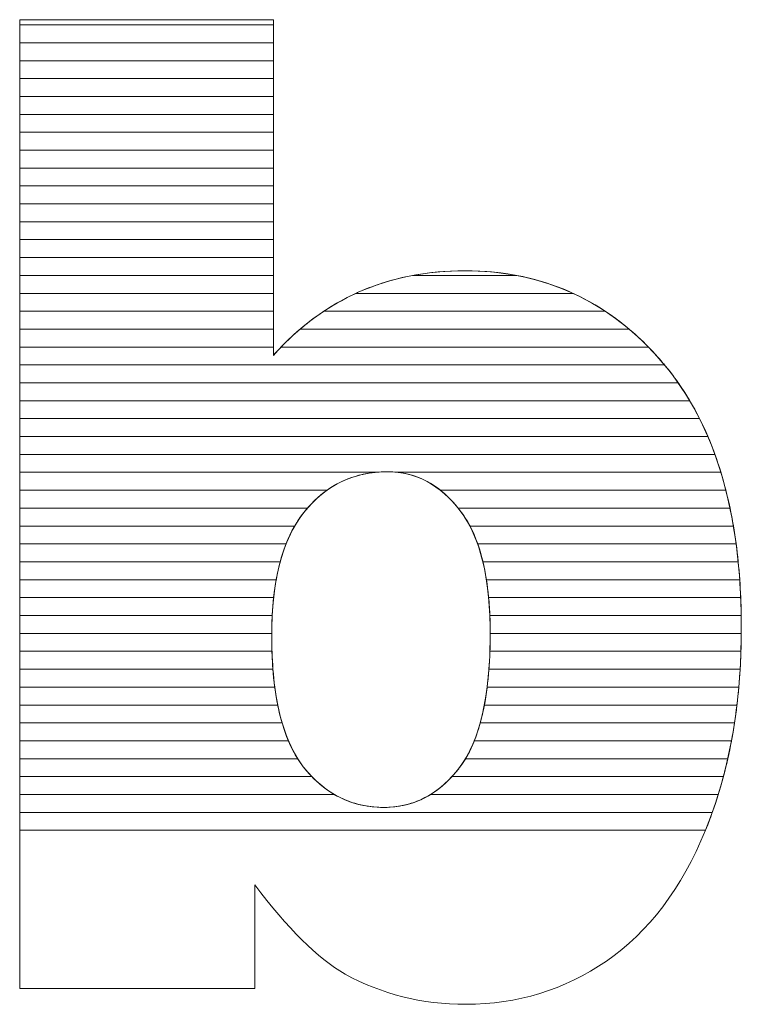
# Model space of a CAD drawing. Units: millimetres. Extents: x 1813 to 10460, y 699 to 7062.
# Drawn here: x 6428 to 6471, y 4326 to 4384 of the extents above; entities that cross this region are included whole.
import ezdxf

# ---------------------------------------------------------------- set-up
doc = ezdxf.new("R2010")
doc.units = ezdxf.units.MM
doc.layers.add('ABAVA - Шлюзы', color=7, linetype='Continuous')

# ---------------------------------------------------------------- blocks, each defined once
blk = doc.blocks.new('Corvetta C02 - side')
at = {"layer": 'ABAVA - Шлюзы', "color": 253, "lineweight": 0}
for points, knots in [([(13222.588, -27028.452), (13222.588, -27028.452), (13237.653, -27028.452), (13237.653, -27028.452), (13237.653, -27028.452), (13237.653, -27028.452), (13237.653, -27048.393), (13237.653, -27048.393), (13237.653, -27048.393), (13239.142, -27046.718), (13240.844, -27045.472), (13242.733, -27044.628), (13242.733, -27044.628), (13244.623, -27043.797), (13246.725, -27043.368), (13249.028, -27043.368), (13249.028, -27043.368), (13253.758, -27043.368), (13257.687, -27045.204), (13260.79, -27048.849), (13260.79, -27048.849), (13263.893, -27052.508), (13265.444, -27057.748), (13265.444, -27064.569), (13265.444, -27064.569), (13265.444, -27069.125), (13264.732, -27073.146), (13263.317, -27076.603), (13263.317, -27076.603), (13261.904, -27080.074), (13259.939, -27082.661), (13257.437, -27084.376), (13257.437, -27084.376), (13254.933, -27086.091), (13252.156, -27086.949), (13249.09, -27086.949), (13249.09, -27086.949), (13246.475, -27086.949), (13244.085, -27086.346), (13241.908, -27085.153), (13241.908, -27085.153), (13240.268, -27084.202), (13238.492, -27082.433), (13236.552, -27079.846), (13236.552, -27079.846), (13236.552, -27079.846), (13236.552, -27086.011), (13236.552, -27086.011), (13236.552, -27086.011), (13236.552, -27086.011), (13222.588, -27086.011), (13222.588, -27086.011), (13222.588, -27086.011), (13222.588, -27086.011), (13222.588, -27028.452), (13222.588, -27028.452)], [0, 0, 0, 0, 0.071429, 0.071429, 0.071429, 0.071429, 0.142857, 0.142857, 0.142857, 0.142857, 0.214286, 0.214286, 0.214286, 0.214286, 0.285714, 0.285714, 0.285714, 0.285714, 0.357143, 0.357143, 0.357143, 0.357143, 0.428571, 0.428571, 0.428571, 0.428571, 0.5, 0.5, 0.5, 0.5, 0.571429, 0.571429, 0.571429, 0.571429, 0.642857, 0.642857, 0.642857, 0.642857, 0.714286, 0.714286, 0.714286, 0.714286, 0.785714, 0.785714, 0.785714, 0.785714, 0.857143, 0.857143, 0.857143, 0.857143, 0.928571, 0.928571, 0.928571, 0.928571, 1, 1, 1, 1]), ([(13237.553, -27065.051), (13237.553, -27068.629), (13238.179, -27071.229), (13239.43, -27072.837), (13239.43, -27072.837), (13240.694, -27074.446), (13242.283, -27075.25), (13244.223, -27075.25), (13244.223, -27075.25), (13246, -27075.25), (13247.501, -27074.459), (13248.715, -27072.878), (13248.715, -27072.878), (13249.916, -27071.296), (13250.529, -27068.629), (13250.529, -27064.89), (13250.529, -27064.89), (13250.529, -27061.594), (13249.929, -27059.168), (13248.752, -27057.627), (13248.752, -27057.627), (13247.564, -27056.086), (13246.125, -27055.309), (13244.436, -27055.309), (13244.436, -27055.309), (13242.409, -27055.309), (13240.757, -27056.113), (13239.467, -27057.721), (13239.467, -27057.721), (13238.191, -27059.329), (13237.553, -27061.768), (13237.553, -27065.051)], [0, 0, 0, 0, 0.125, 0.125, 0.125, 0.125, 0.25, 0.25, 0.25, 0.25, 0.375, 0.375, 0.375, 0.375, 0.5, 0.5, 0.5, 0.5, 0.625, 0.625, 0.625, 0.625, 0.75, 0.75, 0.75, 0.75, 0.875, 0.875, 0.875, 0.875, 1, 1, 1, 1])]:
    blk.add_open_spline(points, degree=3, knots=knots, dxfattribs=at)
at = {"layer": 'ABAVA - Шлюзы', "color": 7, "lineweight": 0}
for points in [[(13237.653, -27029.824), (13237.653, -27029.824), (13222.588, -27029.824), (13222.588, -27029.824), (13222.588, -27029.824), (13222.588, -27029.824), (13222.588, -27028.452), (13222.588, -27028.452), (13222.588, -27028.452), (13222.588, -27028.452), (13237.653, -27028.452), (13237.653, -27028.452), (13237.653, -27028.452), (13237.653, -27028.452), (13237.653, -27029.824), (13237.653, -27029.824)], [(13237.653, -27028.76), (13237.653, -27028.76), (13222.588, -27028.76), (13222.588, -27028.76), (13222.588, -27028.76), (13222.588, -27028.76), (13222.588, -27028.452), (13222.588, -27028.452), (13222.588, -27028.452), (13222.588, -27028.452), (13237.653, -27028.452), (13237.653, -27028.452), (13237.653, -27028.452), (13237.653, -27028.452), (13237.653, -27028.76), (13237.653, -27028.76)], [(13237.653, -27030.887), (13237.653, -27030.887), (13222.588, -27030.887), (13222.588, -27030.887), (13222.588, -27030.887), (13222.588, -27030.887), (13222.588, -27028.76), (13222.588, -27028.76), (13222.588, -27028.76), (13222.588, -27028.76), (13237.653, -27028.76), (13237.653, -27028.76), (13237.653, -27028.76), (13237.653, -27028.76), (13237.653, -27030.887), (13237.653, -27030.887)], [(13237.653, -27031.95), (13237.653, -27031.95), (13222.588, -27031.95), (13222.588, -27031.95), (13222.588, -27031.95), (13222.588, -27031.95), (13222.588, -27029.824), (13222.588, -27029.824), (13222.588, -27029.824), (13222.588, -27029.824), (13237.653, -27029.824), (13237.653, -27029.824), (13237.653, -27029.824), (13237.653, -27029.824), (13237.653, -27031.95), (13237.653, -27031.95)]]:
    blk.add_open_spline(points, degree=3, knots=[0, 0, 0, 0, 0.25, 0.25, 0.25, 0.25, 0.5, 0.5, 0.5, 0.5, 0.75, 0.75, 0.75, 0.75, 1, 1, 1, 1], dxfattribs=at)
at = {"layer": 'ABAVA - Шлюзы', "color": 254, "lineweight": 0}
for points in [[(13237.653, -27033.014), (13237.653, -27033.014), (13222.588, -27033.014), (13222.588, -27033.014), (13222.588, -27033.014), (13222.588, -27033.014), (13222.588, -27030.887), (13222.588, -27030.887), (13222.588, -27030.887), (13222.588, -27030.887), (13237.653, -27030.887), (13237.653, -27030.887), (13237.653, -27030.887), (13237.653, -27030.887), (13237.653, -27033.014), (13237.653, -27033.014)], [(13237.653, -27034.077), (13237.653, -27034.077), (13222.588, -27034.077), (13222.588, -27034.077), (13222.588, -27034.077), (13222.588, -27034.077), (13222.588, -27031.95), (13222.588, -27031.95), (13222.588, -27031.95), (13222.588, -27031.95), (13237.653, -27031.95), (13237.653, -27031.95), (13237.653, -27031.95), (13237.653, -27031.95), (13237.653, -27034.077), (13237.653, -27034.077)], [(13237.653, -27035.14), (13237.653, -27035.14), (13222.588, -27035.14), (13222.588, -27035.14), (13222.588, -27035.14), (13222.588, -27035.14), (13222.588, -27033.014), (13222.588, -27033.014), (13222.588, -27033.014), (13222.588, -27033.014), (13237.653, -27033.014), (13237.653, -27033.014), (13237.653, -27033.014), (13237.653, -27033.014), (13237.653, -27035.14), (13237.653, -27035.14)]]:
    blk.add_open_spline(points, degree=3, knots=[0, 0, 0, 0, 0.25, 0.25, 0.25, 0.25, 0.5, 0.5, 0.5, 0.5, 0.75, 0.75, 0.75, 0.75, 1, 1, 1, 1], dxfattribs=at)
at = {"layer": 'ABAVA - Шлюзы', "color": 51, "lineweight": 0}
blk.add_open_spline([(13237.653, -27036.204), (13237.653, -27036.204), (13222.588, -27036.204), (13222.588, -27036.204), (13222.588, -27036.204), (13222.588, -27036.204), (13222.588, -27034.077), (13222.588, -27034.077), (13222.588, -27034.077), (13222.588, -27034.077), (13237.653, -27034.077), (13237.653, -27034.077), (13237.653, -27034.077), (13237.653, -27034.077), (13237.653, -27036.204), (13237.653, -27036.204)], degree=3, knots=[0, 0, 0, 0, 0.25, 0.25, 0.25, 0.25, 0.5, 0.5, 0.5, 0.5, 0.75, 0.75, 0.75, 0.75, 1, 1, 1, 1], dxfattribs=at)
at = {"layer": 'ABAVA - Шлюзы', "color": 41, "lineweight": 0}
for points, knots in [([(13237.653, -27037.267), (13237.653, -27037.267), (13222.588, -27037.267), (13222.588, -27037.267), (13222.588, -27037.267), (13222.588, -27037.267), (13222.588, -27035.14), (13222.588, -27035.14), (13222.588, -27035.14), (13222.588, -27035.14), (13237.653, -27035.14), (13237.653, -27035.14), (13237.653, -27035.14), (13237.653, -27035.14), (13237.653, -27037.267), (13237.653, -27037.267)], [0, 0, 0, 0, 0.25, 0.25, 0.25, 0.25, 0.5, 0.5, 0.5, 0.5, 0.75, 0.75, 0.75, 0.75, 1, 1, 1, 1]), ([(13237.653, -27038.331), (13237.653, -27038.331), (13222.588, -27038.331), (13222.588, -27038.331), (13222.588, -27038.331), (13222.588, -27038.331), (13222.588, -27036.204), (13222.588, -27036.204), (13222.588, -27036.204), (13222.588, -27036.204), (13237.653, -27036.204), (13237.653, -27036.204), (13237.653, -27036.204), (13237.653, -27036.204), (13237.653, -27038.331), (13237.653, -27038.331)], [0, 0, 0, 0, 0.25, 0.25, 0.25, 0.25, 0.5, 0.5, 0.5, 0.5, 0.75, 0.75, 0.75, 0.75, 1, 1, 1, 1]), ([(13237.653, -27039.394), (13237.653, -27039.394), (13222.588, -27039.394), (13222.588, -27039.394), (13222.588, -27039.394), (13222.588, -27039.394), (13222.588, -27037.267), (13222.588, -27037.267), (13222.588, -27037.267), (13222.588, -27037.267), (13237.653, -27037.267), (13237.653, -27037.267), (13237.653, -27037.267), (13237.653, -27037.267), (13237.653, -27039.394), (13237.653, -27039.394)], [0, 0, 0, 0, 0.25, 0.25, 0.25, 0.25, 0.5, 0.5, 0.5, 0.5, 0.75, 0.75, 0.75, 0.75, 1, 1, 1, 1]), ([(13237.653, -27040.457), (13237.653, -27040.457), (13222.588, -27040.457), (13222.588, -27040.457), (13222.588, -27040.457), (13222.588, -27040.457), (13222.588, -27038.331), (13222.588, -27038.331), (13222.588, -27038.331), (13222.588, -27038.331), (13237.653, -27038.331), (13237.653, -27038.331), (13237.653, -27038.331), (13237.653, -27038.331), (13237.653, -27040.457), (13237.653, -27040.457)], [0, 0, 0, 0, 0.25, 0.25, 0.25, 0.25, 0.5, 0.5, 0.5, 0.5, 0.75, 0.75, 0.75, 0.75, 1, 1, 1, 1]), ([(13237.653, -27041.52), (13237.653, -27041.52), (13222.588, -27041.52), (13222.588, -27041.52), (13222.588, -27041.52), (13222.588, -27041.52), (13222.588, -27039.394), (13222.588, -27039.394), (13222.588, -27039.394), (13222.588, -27039.394), (13237.653, -27039.394), (13237.653, -27039.394), (13237.653, -27039.394), (13237.653, -27039.394), (13237.653, -27041.52), (13237.653, -27041.52)], [0, 0, 0, 0, 0.25, 0.25, 0.25, 0.25, 0.5, 0.5, 0.5, 0.5, 0.75, 0.75, 0.75, 0.75, 1, 1, 1, 1]), ([(13237.653, -27042.583), (13237.653, -27042.583), (13222.588, -27042.583), (13222.588, -27042.583), (13222.588, -27042.583), (13222.588, -27042.583), (13222.588, -27040.457), (13222.588, -27040.457), (13222.588, -27040.457), (13222.588, -27040.457), (13237.653, -27040.457), (13237.653, -27040.457), (13237.653, -27040.457), (13237.653, -27040.457), (13237.653, -27042.583), (13237.653, -27042.583)], [0, 0, 0, 0, 0.25, 0.25, 0.25, 0.25, 0.5, 0.5, 0.5, 0.5, 0.75, 0.75, 0.75, 0.75, 1, 1, 1, 1]), ([(13237.653, -27043.646), (13237.653, -27043.646), (13222.588, -27043.646), (13222.588, -27043.646), (13222.588, -27043.646), (13222.588, -27043.646), (13222.588, -27041.52), (13222.588, -27041.52), (13222.588, -27041.52), (13222.588, -27041.52), (13237.653, -27041.52), (13237.653, -27041.52), (13237.653, -27041.52), (13237.653, -27041.52), (13237.653, -27043.646), (13237.653, -27043.646)], [0, 0, 0, 0, 0.25, 0.25, 0.25, 0.25, 0.5, 0.5, 0.5, 0.5, 0.75, 0.75, 0.75, 0.75, 1, 1, 1, 1]), ([(13237.653, -27044.71), (13237.653, -27044.71), (13222.588, -27044.71), (13222.588, -27044.71), (13222.588, -27044.71), (13222.588, -27044.71), (13222.588, -27042.583), (13222.588, -27042.583), (13222.588, -27042.583), (13222.588, -27042.583), (13237.653, -27042.583), (13237.653, -27042.583), (13237.653, -27042.583), (13237.653, -27042.583), (13237.653, -27044.71), (13237.653, -27044.71)], [0, 0, 0, 0, 0.25, 0.25, 0.25, 0.25, 0.5, 0.5, 0.5, 0.5, 0.75, 0.75, 0.75, 0.75, 1, 1, 1, 1]), ([(13237.653, -27045.773), (13237.653, -27045.773), (13222.588, -27045.773), (13222.588, -27045.773), (13222.588, -27045.773), (13222.588, -27045.773), (13222.588, -27043.646), (13222.588, -27043.646), (13222.588, -27043.646), (13222.588, -27043.646), (13237.653, -27043.646), (13237.653, -27043.646), (13237.653, -27043.646), (13237.653, -27043.646), (13237.653, -27045.773), (13237.653, -27045.773)], [0, 0, 0, 0, 0.25, 0.25, 0.25, 0.25, 0.5, 0.5, 0.5, 0.5, 0.75, 0.75, 0.75, 0.75, 1, 1, 1, 1]), ([(13257.367, -27045.773), (13257.367, -27045.773), (13240.651, -27045.773), (13240.651, -27045.773), (13240.651, -27045.773), (13241.317, -27045.331), (13242.01, -27044.951), (13242.733, -27044.628), (13242.733, -27044.628), (13243.737, -27044.187), (13244.803, -27043.857), (13245.925, -27043.646), (13245.925, -27043.646), (13245.925, -27043.646), (13252.109, -27043.646), (13252.109, -27043.646), (13252.109, -27043.646), (13254.017, -27044.007), (13255.769, -27044.717), (13257.367, -27045.773)], [0, 0, 0, 0, 0.2, 0.2, 0.2, 0.2, 0.4, 0.4, 0.4, 0.4, 0.6, 0.6, 0.6, 0.6, 0.8, 0.8, 0.8, 0.8, 1, 1, 1, 1]), ([(13255.454, -27044.71), (13255.454, -27044.71), (13242.552, -27044.71), (13242.552, -27044.71), (13242.552, -27044.71), (13242.613, -27044.682), (13242.672, -27044.655), (13242.733, -27044.628), (13242.733, -27044.628), (13244.623, -27043.797), (13246.725, -27043.368), (13249.028, -27043.368), (13249.028, -27043.368), (13251.366, -27043.368), (13253.51, -27043.816), (13255.454, -27044.71)], [0, 0, 0, 0, 0.25, 0.25, 0.25, 0.25, 0.5, 0.5, 0.5, 0.5, 0.75, 0.75, 0.75, 0.75, 1, 1, 1, 1]), ([(13252.109, -27043.646), (13252.109, -27043.646), (13245.925, -27043.646), (13245.925, -27043.646), (13245.925, -27043.646), (13246.915, -27043.46), (13247.948, -27043.368), (13249.028, -27043.368), (13249.028, -27043.368), (13250.095, -27043.368), (13251.124, -27043.459), (13252.109, -27043.646)], [0, 0, 0, 0, 0.333333, 0.333333, 0.333333, 0.333333, 0.666667, 0.666667, 0.666667, 0.666667, 1, 1, 1, 1]), ([(13237.653, -27046.836), (13237.653, -27046.836), (13222.588, -27046.836), (13222.588, -27046.836), (13222.588, -27046.836), (13222.588, -27046.836), (13222.588, -27044.71), (13222.588, -27044.71), (13222.588, -27044.71), (13222.588, -27044.71), (13237.653, -27044.71), (13237.653, -27044.71), (13237.653, -27044.71), (13237.653, -27044.71), (13237.653, -27046.836), (13237.653, -27046.836)], [0, 0, 0, 0, 0.25, 0.25, 0.25, 0.25, 0.5, 0.5, 0.5, 0.5, 0.75, 0.75, 0.75, 0.75, 1, 1, 1, 1]), ([(13258.785, -27046.836), (13258.785, -27046.836), (13239.241, -27046.836), (13239.241, -27046.836), (13239.241, -27046.836), (13240.267, -27045.963), (13241.371, -27045.257), (13242.552, -27044.71), (13242.552, -27044.71), (13242.552, -27044.71), (13255.454, -27044.71), (13255.454, -27044.71), (13255.454, -27044.71), (13256.638, -27045.254), (13257.75, -27045.962), (13258.785, -27046.836)], [0, 0, 0, 0, 0.25, 0.25, 0.25, 0.25, 0.5, 0.5, 0.5, 0.5, 0.75, 0.75, 0.75, 0.75, 1, 1, 1, 1]), ([(13237.653, -27047.9), (13237.653, -27047.9), (13222.588, -27047.9), (13222.588, -27047.9), (13222.588, -27047.9), (13222.588, -27047.9), (13222.588, -27045.773), (13222.588, -27045.773), (13222.588, -27045.773), (13222.588, -27045.773), (13237.653, -27045.773), (13237.653, -27045.773), (13237.653, -27045.773), (13237.653, -27045.773), (13237.653, -27047.9), (13237.653, -27047.9)], [0, 0, 0, 0, 0.25, 0.25, 0.25, 0.25, 0.5, 0.5, 0.5, 0.5, 0.75, 0.75, 0.75, 0.75, 1, 1, 1, 1]), ([(13259.929, -27047.9), (13259.929, -27047.9), (13238.11, -27047.9), (13238.11, -27047.9), (13238.11, -27047.9), (13238.902, -27047.078), (13239.751, -27046.371), (13240.651, -27045.773), (13240.651, -27045.773), (13240.651, -27045.773), (13257.367, -27045.773), (13257.367, -27045.773), (13257.367, -27045.773), (13258.272, -27046.37), (13259.125, -27047.08), (13259.929, -27047.9)], [0, 0, 0, 0, 0.25, 0.25, 0.25, 0.25, 0.5, 0.5, 0.5, 0.5, 0.75, 0.75, 0.75, 0.75, 1, 1, 1, 1]), ([(13260.887, -27048.963), (13260.887, -27048.963), (13222.588, -27048.963), (13222.588, -27048.963), (13222.588, -27048.963), (13222.588, -27048.963), (13222.588, -27046.836), (13222.588, -27046.836), (13222.588, -27046.836), (13222.588, -27046.836), (13237.653, -27046.836), (13237.653, -27046.836), (13237.653, -27046.836), (13237.653, -27046.836), (13237.653, -27048.393), (13237.653, -27048.393), (13237.653, -27048.393), (13238.157, -27047.826), (13238.689, -27047.305), (13239.241, -27046.836), (13239.241, -27046.836), (13239.241, -27046.836), (13258.785, -27046.836), (13258.785, -27046.836), (13258.785, -27046.836), (13259.489, -27047.43), (13260.155, -27048.103), (13260.79, -27048.849), (13260.79, -27048.849), (13260.822, -27048.887), (13260.855, -27048.924), (13260.887, -27048.963)], [0, 0, 0, 0, 0.125, 0.125, 0.125, 0.125, 0.25, 0.25, 0.25, 0.25, 0.375, 0.375, 0.375, 0.375, 0.5, 0.5, 0.5, 0.5, 0.625, 0.625, 0.625, 0.625, 0.75, 0.75, 0.75, 0.75, 0.875, 0.875, 0.875, 0.875, 1, 1, 1, 1]), ([(13261.7, -27050.026), (13261.7, -27050.026), (13222.588, -27050.026), (13222.588, -27050.026), (13222.588, -27050.026), (13222.588, -27050.026), (13222.588, -27047.9), (13222.588, -27047.9), (13222.588, -27047.9), (13222.588, -27047.9), (13237.653, -27047.9), (13237.653, -27047.9), (13237.653, -27047.9), (13237.653, -27047.9), (13237.653, -27048.393), (13237.653, -27048.393), (13237.653, -27048.393), (13237.802, -27048.225), (13237.957, -27048.06), (13238.11, -27047.9), (13238.11, -27047.9), (13238.11, -27047.9), (13259.929, -27047.9), (13259.929, -27047.9), (13259.929, -27047.9), (13260.224, -27048.201), (13260.509, -27048.519), (13260.79, -27048.849), (13260.79, -27048.849), (13261.109, -27049.226), (13261.413, -27049.616), (13261.7, -27050.026)], [0, 0, 0, 0, 0.125, 0.125, 0.125, 0.125, 0.25, 0.25, 0.25, 0.25, 0.375, 0.375, 0.375, 0.375, 0.5, 0.5, 0.5, 0.5, 0.625, 0.625, 0.625, 0.625, 0.75, 0.75, 0.75, 0.75, 0.875, 0.875, 0.875, 0.875, 1, 1, 1, 1]), ([(13262.385, -27051.09), (13262.385, -27051.09), (13222.588, -27051.09), (13222.588, -27051.09), (13222.588, -27051.09), (13222.588, -27051.09), (13222.588, -27048.963), (13222.588, -27048.963), (13222.588, -27048.963), (13222.588, -27048.963), (13260.887, -27048.963), (13260.887, -27048.963), (13260.887, -27048.963), (13261.436, -27049.621), (13261.936, -27050.33), (13262.385, -27051.09)], [0, 0, 0, 0, 0.25, 0.25, 0.25, 0.25, 0.5, 0.5, 0.5, 0.5, 0.75, 0.75, 0.75, 0.75, 1, 1, 1, 1]), ([(13262.964, -27052.153), (13262.964, -27052.153), (13222.588, -27052.153), (13222.588, -27052.153), (13222.588, -27052.153), (13222.588, -27052.153), (13222.588, -27050.026), (13222.588, -27050.026), (13222.588, -27050.026), (13222.588, -27050.026), (13261.7, -27050.026), (13261.7, -27050.026), (13261.7, -27050.026), (13262.165, -27050.69), (13262.586, -27051.4), (13262.964, -27052.153)], [0, 0, 0, 0, 0.25, 0.25, 0.25, 0.25, 0.5, 0.5, 0.5, 0.5, 0.75, 0.75, 0.75, 0.75, 1, 1, 1, 1]), ([(13263.459, -27053.217), (13263.459, -27053.217), (13222.588, -27053.217), (13222.588, -27053.217), (13222.588, -27053.217), (13222.588, -27053.217), (13222.588, -27051.09), (13222.588, -27051.09), (13222.588, -27051.09), (13222.588, -27051.09), (13262.385, -27051.09), (13262.385, -27051.09), (13262.385, -27051.09), (13262.782, -27051.76), (13263.139, -27052.468), (13263.459, -27053.217)], [0, 0, 0, 0, 0.25, 0.25, 0.25, 0.25, 0.5, 0.5, 0.5, 0.5, 0.75, 0.75, 0.75, 0.75, 1, 1, 1, 1]), ([(13263.876, -27054.28), (13263.876, -27054.28), (13222.588, -27054.28), (13222.588, -27054.28), (13222.588, -27054.28), (13222.588, -27054.28), (13222.588, -27052.153), (13222.588, -27052.153), (13222.588, -27052.153), (13222.588, -27052.153), (13262.964, -27052.153), (13262.964, -27052.153), (13262.964, -27052.153), (13263.303, -27052.826), (13263.607, -27053.536), (13263.876, -27054.28)], [0, 0, 0, 0, 0.25, 0.25, 0.25, 0.25, 0.5, 0.5, 0.5, 0.5, 0.75, 0.75, 0.75, 0.75, 1, 1, 1, 1]), ([(13264.229, -27055.343), (13264.229, -27055.343), (13245.043, -27055.343), (13245.043, -27055.343), (13245.043, -27055.343), (13244.845, -27055.32), (13244.641, -27055.309), (13244.436, -27055.309), (13244.436, -27055.309), (13244.192, -27055.309), (13243.956, -27055.32), (13243.723, -27055.343), (13243.723, -27055.343), (13243.723, -27055.343), (13222.588, -27055.343), (13222.588, -27055.343), (13222.588, -27055.343), (13222.588, -27055.343), (13222.588, -27053.217), (13222.588, -27053.217), (13222.588, -27053.217), (13222.588, -27053.217), (13263.459, -27053.217), (13263.459, -27053.217), (13263.459, -27053.217), (13263.748, -27053.893), (13264.003, -27054.603), (13264.229, -27055.343)], [0, 0, 0, 0, 0.142857, 0.142857, 0.142857, 0.142857, 0.285714, 0.285714, 0.285714, 0.285714, 0.428571, 0.428571, 0.428571, 0.428571, 0.571429, 0.571429, 0.571429, 0.571429, 0.714286, 0.714286, 0.714286, 0.714286, 0.857143, 0.857143, 0.857143, 0.857143, 1, 1, 1, 1]), ([(13264.526, -27056.407), (13264.526, -27056.407), (13247.571, -27056.407), (13247.571, -27056.407), (13247.571, -27056.407), (13246.645, -27055.674), (13245.599, -27055.309), (13244.436, -27055.309), (13244.436, -27055.309), (13243.067, -27055.309), (13241.872, -27055.674), (13240.841, -27056.407), (13240.841, -27056.407), (13240.841, -27056.407), (13222.588, -27056.407), (13222.588, -27056.407), (13222.588, -27056.407), (13222.588, -27056.407), (13222.588, -27054.28), (13222.588, -27054.28), (13222.588, -27054.28), (13222.588, -27054.28), (13263.876, -27054.28), (13263.876, -27054.28), (13263.876, -27054.28), (13264.122, -27054.96), (13264.338, -27055.669), (13264.526, -27056.407)], [0, 0, 0, 0, 0.142857, 0.142857, 0.142857, 0.142857, 0.285714, 0.285714, 0.285714, 0.285714, 0.428571, 0.428571, 0.428571, 0.428571, 0.571429, 0.571429, 0.571429, 0.571429, 0.714286, 0.714286, 0.714286, 0.714286, 0.857143, 0.857143, 0.857143, 0.857143, 1, 1, 1, 1]), ([(13239.679, -27057.47), (13239.679, -27057.47), (13222.588, -27057.47), (13222.588, -27057.47), (13222.588, -27057.47), (13222.588, -27057.47), (13222.588, -27055.343), (13222.588, -27055.343), (13222.588, -27055.343), (13222.588, -27055.343), (13243.723, -27055.343), (13243.723, -27055.343), (13243.723, -27055.343), (13242.123, -27055.503), (13240.777, -27056.212), (13239.679, -27057.47)], [0, 0, 0, 0, 0.25, 0.25, 0.25, 0.25, 0.5, 0.5, 0.5, 0.5, 0.75, 0.75, 0.75, 0.75, 1, 1, 1, 1]), ([(13264.773, -27057.47), (13264.773, -27057.47), (13248.63, -27057.47), (13248.63, -27057.47), (13248.63, -27057.47), (13247.612, -27056.213), (13246.417, -27055.502), (13245.043, -27055.343), (13245.043, -27055.343), (13245.043, -27055.343), (13264.229, -27055.343), (13264.229, -27055.343), (13264.229, -27055.343), (13264.437, -27056.025), (13264.618, -27056.734), (13264.773, -27057.47)], [0, 0, 0, 0, 0.25, 0.25, 0.25, 0.25, 0.5, 0.5, 0.5, 0.5, 0.75, 0.75, 0.75, 0.75, 1, 1, 1, 1]), ([(13238.918, -27058.533), (13238.918, -27058.533), (13222.588, -27058.533), (13222.588, -27058.533), (13222.588, -27058.533), (13222.588, -27058.533), (13222.588, -27056.407), (13222.588, -27056.407), (13222.588, -27056.407), (13222.588, -27056.407), (13240.841, -27056.407), (13240.841, -27056.407), (13240.841, -27056.407), (13240.345, -27056.759), (13239.886, -27057.199), (13239.467, -27057.721), (13239.467, -27057.721), (13239.268, -27057.972), (13239.086, -27058.241), (13238.918, -27058.533)], [0, 0, 0, 0, 0.2, 0.2, 0.2, 0.2, 0.4, 0.4, 0.4, 0.4, 0.6, 0.6, 0.6, 0.6, 0.8, 0.8, 0.8, 0.8, 1, 1, 1, 1]), ([(13264.976, -27058.533), (13264.976, -27058.533), (13249.327, -27058.533), (13249.327, -27058.533), (13249.327, -27058.533), (13249.154, -27058.203), (13248.962, -27057.902), (13248.752, -27057.627), (13248.752, -27057.627), (13248.382, -27057.147), (13247.989, -27056.738), (13247.571, -27056.407), (13247.571, -27056.407), (13247.571, -27056.407), (13264.526, -27056.407), (13264.526, -27056.407), (13264.526, -27056.407), (13264.701, -27057.091), (13264.851, -27057.799), (13264.976, -27058.533)], [0, 0, 0, 0, 0.2, 0.2, 0.2, 0.2, 0.4, 0.4, 0.4, 0.4, 0.6, 0.6, 0.6, 0.6, 0.8, 0.8, 0.8, 0.8, 1, 1, 1, 1]), ([(13238.41, -27059.597), (13238.41, -27059.597), (13222.588, -27059.597), (13222.588, -27059.597), (13222.588, -27059.597), (13222.588, -27059.597), (13222.588, -27057.47), (13222.588, -27057.47), (13222.588, -27057.47), (13222.588, -27057.47), (13239.679, -27057.47), (13239.679, -27057.47), (13239.679, -27057.47), (13239.608, -27057.551), (13239.536, -27057.635), (13239.467, -27057.721), (13239.467, -27057.721), (13239.043, -27058.255), (13238.694, -27058.878), (13238.41, -27059.597)], [0, 0, 0, 0, 0.2, 0.2, 0.2, 0.2, 0.4, 0.4, 0.4, 0.4, 0.6, 0.6, 0.6, 0.6, 0.8, 0.8, 0.8, 0.8, 1, 1, 1, 1]), ([(13265.136, -27059.597), (13265.136, -27059.597), (13249.788, -27059.597), (13249.788, -27059.597), (13249.788, -27059.597), (13249.517, -27058.828), (13249.169, -27058.173), (13248.752, -27057.627), (13248.752, -27057.627), (13248.711, -27057.574), (13248.672, -27057.521), (13248.63, -27057.47), (13248.63, -27057.47), (13248.63, -27057.47), (13264.773, -27057.47), (13264.773, -27057.47), (13264.773, -27057.47), (13264.917, -27058.156), (13265.038, -27058.864), (13265.136, -27059.597)], [0, 0, 0, 0, 0.2, 0.2, 0.2, 0.2, 0.4, 0.4, 0.4, 0.4, 0.6, 0.6, 0.6, 0.6, 0.8, 0.8, 0.8, 0.8, 1, 1, 1, 1]), ([(13238.059, -27060.66), (13238.059, -27060.66), (13222.588, -27060.66), (13222.588, -27060.66), (13222.588, -27060.66), (13222.588, -27060.66), (13222.588, -27058.533), (13222.588, -27058.533), (13222.588, -27058.533), (13222.588, -27058.533), (13238.918, -27058.533), (13238.918, -27058.533), (13238.918, -27058.533), (13238.563, -27059.15), (13238.276, -27059.86), (13238.059, -27060.66)], [0, 0, 0, 0, 0.25, 0.25, 0.25, 0.25, 0.5, 0.5, 0.5, 0.5, 0.75, 0.75, 0.75, 0.75, 1, 1, 1, 1]), ([(13265.26, -27060.66), (13265.26, -27060.66), (13250.097, -27060.66), (13250.097, -27060.66), (13250.097, -27060.66), (13249.904, -27059.856), (13249.647, -27059.145), (13249.327, -27058.533), (13249.327, -27058.533), (13249.327, -27058.533), (13264.976, -27058.533), (13264.976, -27058.533), (13264.976, -27058.533), (13265.092, -27059.22), (13265.187, -27059.929), (13265.26, -27060.66)], [0, 0, 0, 0, 0.25, 0.25, 0.25, 0.25, 0.5, 0.5, 0.5, 0.5, 0.75, 0.75, 0.75, 0.75, 1, 1, 1, 1]), ([(13237.821, -27061.723), (13237.821, -27061.723), (13222.588, -27061.723), (13222.588, -27061.723), (13222.588, -27061.723), (13222.588, -27061.723), (13222.588, -27059.597), (13222.588, -27059.597), (13222.588, -27059.597), (13222.588, -27059.597), (13238.41, -27059.597), (13238.41, -27059.597), (13238.41, -27059.597), (13238.16, -27060.233), (13237.961, -27060.942), (13237.821, -27061.723)], [0, 0, 0, 0, 0.25, 0.25, 0.25, 0.25, 0.5, 0.5, 0.5, 0.5, 0.75, 0.75, 0.75, 0.75, 1, 1, 1, 1]), ([(13265.35, -27061.723), (13265.35, -27061.723), (13250.307, -27061.723), (13250.307, -27061.723), (13250.307, -27061.723), (13250.184, -27060.939), (13250.012, -27060.23), (13249.788, -27059.597), (13249.788, -27059.597), (13249.788, -27059.597), (13265.136, -27059.597), (13265.136, -27059.597), (13265.136, -27059.597), (13265.228, -27060.285), (13265.299, -27060.993), (13265.35, -27061.723)], [0, 0, 0, 0, 0.25, 0.25, 0.25, 0.25, 0.5, 0.5, 0.5, 0.5, 0.75, 0.75, 0.75, 0.75, 1, 1, 1, 1])]:
    blk.add_open_spline(points, degree=3, knots=knots, dxfattribs=at)
at = {"layer": 'ABAVA - Шлюзы', "color": 53, "lineweight": 0}
for points, knots in [([(13237.669, -27062.787), (13237.669, -27062.787), (13222.588, -27062.787), (13222.588, -27062.787), (13222.588, -27062.787), (13222.588, -27062.787), (13222.588, -27060.66), (13222.588, -27060.66), (13222.588, -27060.66), (13222.588, -27060.66), (13238.059, -27060.66), (13238.059, -27060.66), (13238.059, -27060.66), (13237.883, -27061.309), (13237.753, -27062.017), (13237.669, -27062.787)], [0, 0, 0, 0, 0.25, 0.25, 0.25, 0.25, 0.5, 0.5, 0.5, 0.5, 0.75, 0.75, 0.75, 0.75, 1, 1, 1, 1]), ([(13265.408, -27062.787), (13265.408, -27062.787), (13250.439, -27062.787), (13250.439, -27062.787), (13250.439, -27062.787), (13250.367, -27062.016), (13250.252, -27061.307), (13250.097, -27060.66), (13250.097, -27060.66), (13250.097, -27060.66), (13265.26, -27060.66), (13265.26, -27060.66), (13265.26, -27060.66), (13265.329, -27061.349), (13265.377, -27062.059), (13265.408, -27062.787)], [0, 0, 0, 0, 0.25, 0.25, 0.25, 0.25, 0.5, 0.5, 0.5, 0.5, 0.75, 0.75, 0.75, 0.75, 1, 1, 1, 1]), ([(13237.583, -27063.85), (13237.583, -27063.85), (13222.588, -27063.85), (13222.588, -27063.85), (13222.588, -27063.85), (13222.588, -27063.85), (13222.588, -27061.723), (13222.588, -27061.723), (13222.588, -27061.723), (13222.588, -27061.723), (13237.821, -27061.723), (13237.821, -27061.723), (13237.821, -27061.723), (13237.703, -27062.38), (13237.623, -27063.09), (13237.583, -27063.85)], [0, 0, 0, 0, 0.25, 0.25, 0.25, 0.25, 0.5, 0.5, 0.5, 0.5, 0.75, 0.75, 0.75, 0.75, 1, 1, 1, 1]), ([(13265.439, -27063.85), (13265.439, -27063.85), (13250.509, -27063.85), (13250.509, -27063.85), (13250.509, -27063.85), (13250.477, -27063.089), (13250.41, -27062.38), (13250.307, -27061.723), (13250.307, -27061.723), (13250.307, -27061.723), (13265.35, -27061.723), (13265.35, -27061.723), (13265.35, -27061.723), (13265.398, -27062.413), (13265.427, -27063.123), (13265.439, -27063.85)], [0, 0, 0, 0, 0.25, 0.25, 0.25, 0.25, 0.5, 0.5, 0.5, 0.5, 0.75, 0.75, 0.75, 0.75, 1, 1, 1, 1]), ([(13237.555, -27064.914), (13237.555, -27064.914), (13222.588, -27064.914), (13222.588, -27064.914), (13222.588, -27064.914), (13222.588, -27064.914), (13222.588, -27062.787), (13222.588, -27062.787), (13222.588, -27062.787), (13222.588, -27062.787), (13237.669, -27062.787), (13237.669, -27062.787), (13237.669, -27062.787), (13237.596, -27063.451), (13237.559, -27064.16), (13237.555, -27064.914)], [0, 0, 0, 0, 0.25, 0.25, 0.25, 0.25, 0.5, 0.5, 0.5, 0.5, 0.75, 0.75, 0.75, 0.75, 1, 1, 1, 1]), ([(13265.443, -27064.914), (13265.443, -27064.914), (13250.529, -27064.914), (13250.529, -27064.914), (13250.529, -27064.914), (13250.529, -27064.906), (13250.529, -27064.898), (13250.529, -27064.89), (13250.529, -27064.89), (13250.529, -27064.145), (13250.5, -27063.443), (13250.439, -27062.787), (13250.439, -27062.787), (13250.439, -27062.787), (13265.408, -27062.787), (13265.408, -27062.787), (13265.408, -27062.787), (13265.433, -27063.368), (13265.444, -27063.963), (13265.444, -27064.569), (13265.444, -27064.569), (13265.444, -27064.685), (13265.444, -27064.799), (13265.443, -27064.914)], [0, 0, 0, 0, 0.166667, 0.166667, 0.166667, 0.166667, 0.333333, 0.333333, 0.333333, 0.333333, 0.5, 0.5, 0.5, 0.5, 0.666667, 0.666667, 0.666667, 0.666667, 0.833333, 0.833333, 0.833333, 0.833333, 1, 1, 1, 1]), ([(13237.57, -27065.977), (13237.57, -27065.977), (13222.588, -27065.977), (13222.588, -27065.977), (13222.588, -27065.977), (13222.588, -27065.977), (13222.588, -27063.85), (13222.588, -27063.85), (13222.588, -27063.85), (13222.588, -27063.85), (13237.583, -27063.85), (13237.583, -27063.85), (13237.583, -27063.85), (13237.563, -27064.237), (13237.553, -27064.638), (13237.553, -27065.051), (13237.553, -27065.051), (13237.553, -27065.368), (13237.56, -27065.675), (13237.57, -27065.977)], [0, 0, 0, 0, 0.2, 0.2, 0.2, 0.2, 0.4, 0.4, 0.4, 0.4, 0.6, 0.6, 0.6, 0.6, 0.8, 0.8, 0.8, 0.8, 1, 1, 1, 1]), ([(13265.422, -27065.977), (13265.422, -27065.977), (13250.513, -27065.977), (13250.513, -27065.977), (13250.513, -27065.977), (13250.525, -27065.624), (13250.529, -27065.264), (13250.529, -27064.89), (13250.529, -27064.89), (13250.529, -27064.534), (13250.523, -27064.186), (13250.509, -27063.85), (13250.509, -27063.85), (13250.509, -27063.85), (13265.439, -27063.85), (13265.439, -27063.85), (13265.439, -27063.85), (13265.443, -27064.087), (13265.444, -27064.328), (13265.444, -27064.569), (13265.444, -27064.569), (13265.444, -27065.045), (13265.437, -27065.512), (13265.422, -27065.977)], [0, 0, 0, 0, 0.166667, 0.166667, 0.166667, 0.166667, 0.333333, 0.333333, 0.333333, 0.333333, 0.5, 0.5, 0.5, 0.5, 0.666667, 0.666667, 0.666667, 0.666667, 0.833333, 0.833333, 0.833333, 0.833333, 1, 1, 1, 1])]:
    blk.add_open_spline(points, degree=3, knots=knots, dxfattribs=at)
at = {"layer": 'ABAVA - Шлюзы', "color": 40, "lineweight": 0}
for points, knots in [([(13237.628, -27067.04), (13237.628, -27067.04), (13222.588, -27067.04), (13222.588, -27067.04), (13222.588, -27067.04), (13222.588, -27067.04), (13222.588, -27064.914), (13222.588, -27064.914), (13222.588, -27064.914), (13222.588, -27064.914), (13237.555, -27064.914), (13237.555, -27064.914), (13237.555, -27064.914), (13237.555, -27064.959), (13237.553, -27065.005), (13237.553, -27065.051), (13237.553, -27065.051), (13237.553, -27065.752), (13237.58, -27066.413), (13237.628, -27067.04)], [0, 0, 0, 0, 0.2, 0.2, 0.2, 0.2, 0.4, 0.4, 0.4, 0.4, 0.6, 0.6, 0.6, 0.6, 0.8, 0.8, 0.8, 0.8, 1, 1, 1, 1]), ([(13265.373, -27067.04), (13265.373, -27067.04), (13250.454, -27067.04), (13250.454, -27067.04), (13250.454, -27067.04), (13250.503, -27066.373), (13250.528, -27065.668), (13250.529, -27064.914), (13250.529, -27064.914), (13250.529, -27064.914), (13265.443, -27064.914), (13265.443, -27064.914), (13265.443, -27064.914), (13265.437, -27065.636), (13265.415, -27066.345), (13265.373, -27067.04)], [0, 0, 0, 0, 0.25, 0.25, 0.25, 0.25, 0.5, 0.5, 0.5, 0.5, 0.75, 0.75, 0.75, 0.75, 1, 1, 1, 1]), ([(13237.737, -27068.104), (13237.737, -27068.104), (13222.588, -27068.104), (13222.588, -27068.104), (13222.588, -27068.104), (13222.588, -27068.104), (13222.588, -27065.977), (13222.588, -27065.977), (13222.588, -27065.977), (13222.588, -27065.977), (13237.57, -27065.977), (13237.57, -27065.977), (13237.57, -27065.977), (13237.596, -27066.733), (13237.65, -27067.443), (13237.737, -27068.104)], [0, 0, 0, 0, 0.25, 0.25, 0.25, 0.25, 0.5, 0.5, 0.5, 0.5, 0.75, 0.75, 0.75, 0.75, 1, 1, 1, 1]), ([(13265.293, -27068.104), (13265.293, -27068.104), (13250.349, -27068.104), (13250.349, -27068.104), (13250.349, -27068.104), (13250.432, -27067.445), (13250.487, -27066.735), (13250.513, -27065.977), (13250.513, -27065.977), (13250.513, -27065.977), (13265.422, -27065.977), (13265.422, -27065.977), (13265.422, -27065.977), (13265.398, -27066.699), (13265.355, -27067.409), (13265.293, -27068.104)], [0, 0, 0, 0, 0.25, 0.25, 0.25, 0.25, 0.5, 0.5, 0.5, 0.5, 0.75, 0.75, 0.75, 0.75, 1, 1, 1, 1]), ([(13237.911, -27069.167), (13237.911, -27069.167), (13222.588, -27069.167), (13222.588, -27069.167), (13222.588, -27069.167), (13222.588, -27069.167), (13222.588, -27067.04), (13222.588, -27067.04), (13222.588, -27067.04), (13222.588, -27067.04), (13237.628, -27067.04), (13237.628, -27067.04), (13237.628, -27067.04), (13237.687, -27067.805), (13237.781, -27068.514), (13237.911, -27069.167)], [0, 0, 0, 0, 0.25, 0.25, 0.25, 0.25, 0.5, 0.5, 0.5, 0.5, 0.75, 0.75, 0.75, 0.75, 1, 1, 1, 1]), ([(13265.184, -27069.167), (13265.184, -27069.167), (13250.183, -27069.167), (13250.183, -27069.167), (13250.183, -27069.167), (13250.306, -27068.517), (13250.397, -27067.805), (13250.454, -27067.04), (13250.454, -27067.04), (13250.454, -27067.04), (13265.373, -27067.04), (13265.373, -27067.04), (13265.373, -27067.04), (13265.329, -27067.763), (13265.267, -27068.473), (13265.184, -27069.167)], [0, 0, 0, 0, 0.25, 0.25, 0.25, 0.25, 0.5, 0.5, 0.5, 0.5, 0.75, 0.75, 0.75, 0.75, 1, 1, 1, 1]), ([(13238.172, -27070.23), (13238.172, -27070.23), (13222.588, -27070.23), (13222.588, -27070.23), (13222.588, -27070.23), (13222.588, -27070.23), (13222.588, -27068.104), (13222.588, -27068.104), (13222.588, -27068.104), (13222.588, -27068.104), (13237.737, -27068.104), (13237.737, -27068.104), (13237.737, -27068.104), (13237.84, -27068.88), (13237.984, -27069.588), (13238.172, -27070.23)], [0, 0, 0, 0, 0.25, 0.25, 0.25, 0.25, 0.5, 0.5, 0.5, 0.5, 0.75, 0.75, 0.75, 0.75, 1, 1, 1, 1]), ([(13265.039, -27070.23), (13265.039, -27070.23), (13249.94, -27070.23), (13249.94, -27070.23), (13249.94, -27070.23), (13250.115, -27069.591), (13250.252, -27068.882), (13250.349, -27068.104), (13250.349, -27068.104), (13250.349, -27068.104), (13265.293, -27068.104), (13265.293, -27068.104), (13265.293, -27068.104), (13265.229, -27068.828), (13265.144, -27069.537), (13265.039, -27070.23)], [0, 0, 0, 0, 0.25, 0.25, 0.25, 0.25, 0.5, 0.5, 0.5, 0.5, 0.75, 0.75, 0.75, 0.75, 1, 1, 1, 1]), ([(13238.547, -27071.294), (13238.547, -27071.294), (13222.588, -27071.294), (13222.588, -27071.294), (13222.588, -27071.294), (13222.588, -27071.294), (13222.588, -27069.167), (13222.588, -27069.167), (13222.588, -27069.167), (13222.588, -27069.167), (13237.911, -27069.167), (13237.911, -27069.167), (13237.911, -27069.167), (13238.07, -27069.96), (13238.282, -27070.668), (13238.547, -27071.294)], [0, 0, 0, 0, 0.25, 0.25, 0.25, 0.25, 0.5, 0.5, 0.5, 0.5, 0.75, 0.75, 0.75, 0.75, 1, 1, 1, 1]), ([(13264.859, -27071.294), (13264.859, -27071.294), (13249.587, -27071.294), (13249.587, -27071.294), (13249.587, -27071.294), (13249.834, -27070.672), (13250.033, -27069.963), (13250.183, -27069.167), (13250.183, -27069.167), (13250.183, -27069.167), (13265.184, -27069.167), (13265.184, -27069.167), (13265.184, -27069.167), (13265.097, -27069.893), (13264.988, -27070.601), (13264.859, -27071.294)], [0, 0, 0, 0, 0.25, 0.25, 0.25, 0.25, 0.5, 0.5, 0.5, 0.5, 0.75, 0.75, 0.75, 0.75, 1, 1, 1, 1]), ([(13239.096, -27072.357), (13239.096, -27072.357), (13222.588, -27072.357), (13222.588, -27072.357), (13222.588, -27072.357), (13222.588, -27072.357), (13222.588, -27070.23), (13222.588, -27070.23), (13222.588, -27070.23), (13222.588, -27070.23), (13238.172, -27070.23), (13238.172, -27070.23), (13238.172, -27070.23), (13238.411, -27071.048), (13238.718, -27071.759), (13239.096, -27072.357)], [0, 0, 0, 0, 0.25, 0.25, 0.25, 0.25, 0.5, 0.5, 0.5, 0.5, 0.75, 0.75, 0.75, 0.75, 1, 1, 1, 1]), ([(13264.64, -27072.357), (13264.64, -27072.357), (13249.066, -27072.357), (13249.066, -27072.357), (13249.066, -27072.357), (13249.421, -27071.765), (13249.714, -27071.055), (13249.94, -27070.23), (13249.94, -27070.23), (13249.94, -27070.23), (13265.039, -27070.23), (13265.039, -27070.23), (13265.039, -27070.23), (13264.928, -27070.956), (13264.795, -27071.665), (13264.64, -27072.357)], [0, 0, 0, 0, 0.25, 0.25, 0.25, 0.25, 0.5, 0.5, 0.5, 0.5, 0.75, 0.75, 0.75, 0.75, 1, 1, 1, 1]), ([(13239.94, -27073.42), (13239.94, -27073.42), (13222.588, -27073.42), (13222.588, -27073.42), (13222.588, -27073.42), (13222.588, -27073.42), (13222.588, -27071.294), (13222.588, -27071.294), (13222.588, -27071.294), (13222.588, -27071.294), (13238.547, -27071.294), (13238.547, -27071.294), (13238.547, -27071.294), (13238.796, -27071.881), (13239.088, -27072.397), (13239.43, -27072.837), (13239.43, -27072.837), (13239.594, -27073.046), (13239.765, -27073.239), (13239.94, -27073.42)], [0, 0, 0, 0, 0.2, 0.2, 0.2, 0.2, 0.4, 0.4, 0.4, 0.4, 0.6, 0.6, 0.6, 0.6, 0.8, 0.8, 0.8, 0.8, 1, 1, 1, 1]), ([(13264.381, -27073.42), (13264.381, -27073.42), (13248.259, -27073.42), (13248.259, -27073.42), (13248.259, -27073.42), (13248.416, -27073.25), (13248.567, -27073.071), (13248.715, -27072.878), (13248.715, -27072.878), (13249.051, -27072.436), (13249.344, -27071.906), (13249.587, -27071.294), (13249.587, -27071.294), (13249.587, -27071.294), (13264.859, -27071.294), (13264.859, -27071.294), (13264.859, -27071.294), (13264.724, -27072.021), (13264.564, -27072.73), (13264.381, -27073.42)], [0, 0, 0, 0, 0.2, 0.2, 0.2, 0.2, 0.4, 0.4, 0.4, 0.4, 0.6, 0.6, 0.6, 0.6, 0.8, 0.8, 0.8, 0.8, 1, 1, 1, 1]), ([(13241.28, -27074.484), (13241.28, -27074.484), (13222.588, -27074.484), (13222.588, -27074.484), (13222.588, -27074.484), (13222.588, -27074.484), (13222.588, -27072.357), (13222.588, -27072.357), (13222.588, -27072.357), (13222.588, -27072.357), (13239.096, -27072.357), (13239.096, -27072.357), (13239.096, -27072.357), (13239.202, -27072.525), (13239.312, -27072.686), (13239.43, -27072.837), (13239.43, -27072.837), (13239.983, -27073.541), (13240.6, -27074.088), (13241.28, -27074.484)], [0, 0, 0, 0, 0.2, 0.2, 0.2, 0.2, 0.4, 0.4, 0.4, 0.4, 0.6, 0.6, 0.6, 0.6, 0.8, 0.8, 0.8, 0.8, 1, 1, 1, 1]), ([(13264.075, -27074.484), (13264.075, -27074.484), (13246.98, -27074.484), (13246.98, -27074.484), (13246.98, -27074.484), (13247.612, -27074.096), (13248.189, -27073.562), (13248.715, -27072.878), (13248.715, -27072.878), (13248.838, -27072.716), (13248.955, -27072.542), (13249.066, -27072.357), (13249.066, -27072.357), (13249.066, -27072.357), (13264.64, -27072.357), (13264.64, -27072.357), (13264.64, -27072.357), (13264.477, -27073.086), (13264.288, -27073.794), (13264.075, -27074.484)], [0, 0, 0, 0, 0.2, 0.2, 0.2, 0.2, 0.4, 0.4, 0.4, 0.4, 0.6, 0.6, 0.6, 0.6, 0.8, 0.8, 0.8, 0.8, 1, 1, 1, 1]), ([(13263.722, -27075.547), (13263.722, -27075.547), (13222.588, -27075.547), (13222.588, -27075.547), (13222.588, -27075.547), (13222.588, -27075.547), (13222.588, -27073.42), (13222.588, -27073.42), (13222.588, -27073.42), (13222.588, -27073.42), (13239.94, -27073.42), (13239.94, -27073.42), (13239.94, -27073.42), (13241.114, -27074.639), (13242.534, -27075.25), (13244.223, -27075.25), (13244.223, -27075.25), (13245.783, -27075.25), (13247.132, -27074.638), (13248.259, -27073.42), (13248.259, -27073.42), (13248.259, -27073.42), (13264.381, -27073.42), (13264.381, -27073.42), (13264.381, -27073.42), (13264.188, -27074.149), (13263.968, -27074.859), (13263.722, -27075.547)], [0, 0, 0, 0, 0.142857, 0.142857, 0.142857, 0.142857, 0.285714, 0.285714, 0.285714, 0.285714, 0.428571, 0.428571, 0.428571, 0.428571, 0.571429, 0.571429, 0.571429, 0.571429, 0.714286, 0.714286, 0.714286, 0.714286, 0.857143, 0.857143, 0.857143, 0.857143, 1, 1, 1, 1]), ([(13263.314, -27076.611), (13263.314, -27076.611), (13222.588, -27076.611), (13222.588, -27076.611), (13222.588, -27076.611), (13222.588, -27076.611), (13222.588, -27074.484), (13222.588, -27074.484), (13222.588, -27074.484), (13222.588, -27074.484), (13241.28, -27074.484), (13241.28, -27074.484), (13241.28, -27074.484), (13242.154, -27074.993), (13243.132, -27075.25), (13244.223, -27075.25), (13244.223, -27075.25), (13245.231, -27075.25), (13246.152, -27074.993), (13246.98, -27074.484), (13246.98, -27074.484), (13246.98, -27074.484), (13264.075, -27074.484), (13264.075, -27074.484), (13264.075, -27074.484), (13263.851, -27075.211), (13263.597, -27075.92), (13263.317, -27076.603), (13263.317, -27076.603), (13263.316, -27076.606), (13263.315, -27076.608), (13263.314, -27076.611)], [0, 0, 0, 0, 0.125, 0.125, 0.125, 0.125, 0.25, 0.25, 0.25, 0.25, 0.375, 0.375, 0.375, 0.375, 0.5, 0.5, 0.5, 0.5, 0.625, 0.625, 0.625, 0.625, 0.75, 0.75, 0.75, 0.75, 0.875, 0.875, 0.875, 0.875, 1, 1, 1, 1]), ([(13222.588, -27075.547), (13222.588, -27075.547), (13263.722, -27075.547), (13263.722, -27075.547), (13263.722, -27075.547), (13263.595, -27075.904), (13263.458, -27076.257), (13263.317, -27076.603), (13263.317, -27076.603), (13261.904, -27080.074), (13259.939, -27082.661), (13257.437, -27084.376), (13257.437, -27084.376), (13254.933, -27086.091), (13252.156, -27086.949), (13249.09, -27086.949), (13249.09, -27086.949), (13246.475, -27086.949), (13244.085, -27086.346), (13241.908, -27085.153), (13241.908, -27085.153), (13240.268, -27084.202), (13238.492, -27082.433), (13236.552, -27079.846), (13236.552, -27079.846), (13236.552, -27079.846), (13236.552, -27086.011), (13236.552, -27086.011), (13236.552, -27086.011), (13236.552, -27086.011), (13222.588, -27086.011), (13222.588, -27086.011), (13222.588, -27086.011), (13222.588, -27086.011), (13222.588, -27075.547), (13222.588, -27075.547)], [0, 0, 0, 0, 0.111111, 0.111111, 0.111111, 0.111111, 0.222222, 0.222222, 0.222222, 0.222222, 0.333333, 0.333333, 0.333333, 0.333333, 0.444444, 0.444444, 0.444444, 0.444444, 0.555556, 0.555556, 0.555556, 0.555556, 0.666667, 0.666667, 0.666667, 0.666667, 0.777778, 0.777778, 0.777778, 0.777778, 0.888889, 0.888889, 0.888889, 0.888889, 1, 1, 1, 1])]:
    blk.add_open_spline(points, degree=3, knots=knots, dxfattribs=at)

msp = doc.modelspace()

# ---------------------------------------------------------------- block references
at = {"layer": 'ABAVA - Шлюзы'}
msp.add_blockref('Corvetta C02 - side', (-6794.369, 31412.556), dxfattribs=at)

doc.saveas('drawing.dxf')
